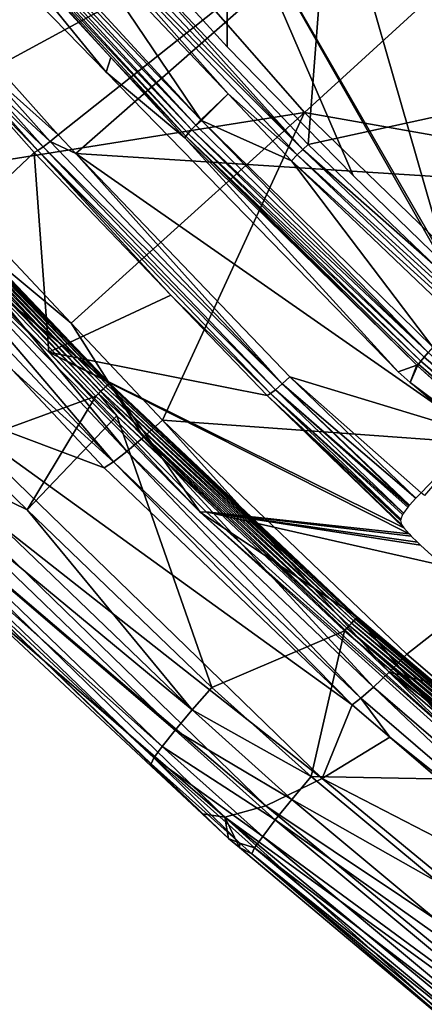
# Model space of a CAD drawing. Units: metres. Extents: x -0.11 to 0.11, y 0 to 0.41.
# Drawn here: x -0.076 to -0.07, y 0.215 to 0.231 of the extents above; entities that cross this region are included whole.
import ezdxf

# ---------------------------------------------------------------- set-up
doc = ezdxf.new("R2010")
doc.units = ezdxf.units.M
doc.layers.add('Object', color=8, linetype='CONTINUOUS')
doc.layers.add('Object_1', color=8, linetype='CONTINUOUS')

msp = doc.modelspace()

# ---------------------------------------------------------------- linework, layer by layer
at = {"layer": 'Object'}
for points in [[(-0.077774, 0.228906, 0.039074), (-0.071723, 0.229871, 0.04057), (-0.076938, 0.235806, 0.041278)], [(-0.071723, 0.229871, 0.04057), (-0.067786, 0.23346, 0.042095), (-0.076938, 0.235806, 0.041278)], [(-0.06916, 0.234693, 0.038323), (-0.076681, 0.230612, 0.035838), (-0.080136, 0.234744, 0.036337)], [(-0.075693, 0.229508, 0.035705), (-0.076681, 0.230612, 0.035838), (-0.06916, 0.234693, 0.038323)], [(-0.06916, 0.234693, 0.038323), (-0.075407, 0.229209, 0.035669), (-0.075693, 0.229508, 0.035705)], [(-0.06916, 0.234693, 0.038323), (-0.065241, 0.22856, 0.037287), (-0.075407, 0.229209, 0.035669)], [(-0.071723, 0.229871, 0.04057), (-0.062377, 0.228221, 0.041471), (-0.067786, 0.23346, 0.042095)], [(-0.076815, 0.230506, 0.035748), (-0.076681, 0.230612, 0.035838), (-0.075693, 0.229508, 0.035705)], [(-0.075937, 0.229313, 0.035485), (-0.077017, 0.230363, 0.035456), (-0.076929, 0.23042, 0.035618)], [(-0.075825, 0.2294, 0.035615), (-0.076929, 0.23042, 0.035618), (-0.076815, 0.230506, 0.035748)], [(-0.075825, 0.2294, 0.035615), (-0.075937, 0.229313, 0.035485), (-0.076929, 0.23042, 0.035618)], [(-0.076815, 0.230506, 0.035748), (-0.075693, 0.229508, 0.035705), (-0.075825, 0.2294, 0.035615)], [(-0.076079, 0.229226, 0.03514), (-0.077602, 0.227789, 0.02366), (-0.077072, 0.230336, 0.035273)], [(-0.076024, 0.229254, 0.035323), (-0.077072, 0.230336, 0.035273), (-0.077017, 0.230363, 0.035456)], [(-0.076024, 0.229254, 0.035323), (-0.076079, 0.229226, 0.03514), (-0.077072, 0.230336, 0.035273)], [(-0.075937, 0.229313, 0.035485), (-0.076024, 0.229254, 0.035323), (-0.077017, 0.230363, 0.035456)], [(-0.075484, 0.226474, 0.038784), (-0.071723, 0.229871, 0.04057), (-0.077774, 0.228906, 0.039074)], [(-0.074014, 0.224912, 0.038597), (-0.071723, 0.229871, 0.04057), (-0.075484, 0.226474, 0.038784)], [(-0.074014, 0.224912, 0.038597), (-0.065999, 0.224328, 0.039909), (-0.071723, 0.229871, 0.04057)], [(-0.065999, 0.224328, 0.039909), (-0.062377, 0.228221, 0.041471), (-0.071723, 0.229871, 0.04057)], [(-0.078711, 0.229461, 0.013727), (-0.074901, 0.225474, 0.013377), (-0.078742, 0.229437, 0.013685)], [(-0.078687, 0.229478, 0.013776), (-0.074878, 0.225492, 0.013427), (-0.078711, 0.229461, 0.013727)], [(-0.078711, 0.229461, 0.013727), (-0.074878, 0.225492, 0.013427), (-0.074901, 0.225474, 0.013377)], [(-0.078673, 0.229487, 0.013831), (-0.074864, 0.225501, 0.013482), (-0.078687, 0.229478, 0.013776)], [(-0.078687, 0.229478, 0.013776), (-0.074864, 0.225501, 0.013482), (-0.074878, 0.225492, 0.013427)], [(-0.078673, 0.229487, 0.013831), (-0.077744, 0.22852, 0.013804), (-0.074864, 0.225501, 0.013482)], [(-0.075825, 0.2294, 0.035615), (-0.075693, 0.229508, 0.035705), (-0.075407, 0.229209, 0.035669)], [(-0.078862, 0.229333, 0.013627), (-0.075045, 0.225338, 0.013276), (-0.078904, 0.229294, 0.013633)], [(-0.07727, 0.224501, 0.013811), (-0.078904, 0.229294, 0.013633), (-0.075085, 0.225297, 0.013282)], [(-0.078904, 0.229294, 0.013633), (-0.075045, 0.225338, 0.013276), (-0.075085, 0.225297, 0.013282)], [(-0.078819, 0.229371, 0.013634), (-0.075004, 0.225378, 0.013283), (-0.078862, 0.229333, 0.013627)], [(-0.078862, 0.229333, 0.013627), (-0.075004, 0.225378, 0.013283), (-0.075045, 0.225338, 0.013276)], [(-0.078779, 0.229406, 0.013654), (-0.074965, 0.225415, 0.013304), (-0.078819, 0.229371, 0.013634)], [(-0.078819, 0.229371, 0.013634), (-0.074965, 0.225415, 0.013304), (-0.075004, 0.225378, 0.013283)], [(-0.078742, 0.229437, 0.013685), (-0.07493, 0.225448, 0.013335), (-0.078779, 0.229406, 0.013654)], [(-0.078779, 0.229406, 0.013654), (-0.07493, 0.225448, 0.013335), (-0.074965, 0.225415, 0.013304)], [(-0.078742, 0.229437, 0.013685), (-0.074901, 0.225474, 0.013377), (-0.07493, 0.225448, 0.013335)], [(-0.07219, 0.225402, 0.035013), (-0.076024, 0.229254, 0.035323), (-0.075937, 0.229313, 0.035485)], [(-0.072083, 0.225495, 0.035144), (-0.075937, 0.229313, 0.035485), (-0.075825, 0.2294, 0.035615)], [(-0.072083, 0.225495, 0.035144), (-0.07219, 0.225402, 0.035013), (-0.075937, 0.229313, 0.035485)], [(-0.075825, 0.2294, 0.035615), (-0.075407, 0.229209, 0.035669), (-0.072083, 0.225495, 0.035144)], [(-0.076079, 0.229226, 0.03514), (-0.075842, 0.226004, 0.023503), (-0.077602, 0.227789, 0.02366)], [(-0.073876, 0.226927, 0.034863), (-0.076079, 0.229226, 0.03514), (-0.076024, 0.229254, 0.035323)], [(-0.073876, 0.226927, 0.034863), (-0.075842, 0.226004, 0.023503), (-0.076079, 0.229226, 0.03514)], [(-0.072272, 0.225339, 0.034851), (-0.073876, 0.226927, 0.034863), (-0.076024, 0.229254, 0.035323)], [(-0.07219, 0.225402, 0.035013), (-0.072272, 0.225339, 0.034851), (-0.076024, 0.229254, 0.035323)], [(-0.075407, 0.229209, 0.035669), (-0.065241, 0.22856, 0.037287), (-0.06893, 0.224692, 0.035534)], [(-0.075407, 0.229209, 0.035669), (-0.06893, 0.224692, 0.035534), (-0.071958, 0.22561, 0.035234)], [(-0.072083, 0.225495, 0.035144), (-0.075407, 0.229209, 0.035669), (-0.071958, 0.22561, 0.035234)], [(-0.075484, 0.226474, 0.038784), (-0.077774, 0.228906, 0.039074), (-0.078095, 0.228645, 0.038859)], [(-0.074586, 0.224406, 0.038075), (-0.078095, 0.228645, 0.038859), (-0.078376, 0.22843, 0.038555)], [(-0.074319, 0.224635, 0.038381), (-0.075484, 0.226474, 0.038784), (-0.078095, 0.228645, 0.038859)], [(-0.074586, 0.224406, 0.038075), (-0.074319, 0.224635, 0.038381), (-0.078095, 0.228645, 0.038859)], [(-0.077744, 0.22852, 0.013804), (-0.077707, 0.227792, 0.022511), (-0.074859, 0.225502, 0.013539)], [(-0.077744, 0.22852, 0.013804), (-0.074859, 0.225502, 0.013539), (-0.074864, 0.225501, 0.013482)], [(-0.0748, 0.224239, 0.037697), (-0.078376, 0.22843, 0.038555), (-0.078601, 0.228274, 0.038177)], [(-0.0748, 0.224239, 0.037697), (-0.074586, 0.224406, 0.038075), (-0.078376, 0.22843, 0.038555)], [(-0.076437, 0.22572, 0.037455), (-0.0748, 0.224239, 0.037697), (-0.078601, 0.228274, 0.038177)], [(-0.077707, 0.227792, 0.022511), (-0.077602, 0.227789, 0.02366), (-0.075842, 0.226004, 0.023503)], [(-0.077707, 0.227792, 0.022511), (-0.075842, 0.226004, 0.023503), (-0.073406, 0.223429, 0.022129)], [(-0.073406, 0.223429, 0.022129), (-0.074859, 0.225502, 0.013539), (-0.077707, 0.227792, 0.022511)], [(-0.075842, 0.226004, 0.023503), (-0.073876, 0.226927, 0.034863), (-0.072324, 0.225308, 0.034668)], [(-0.072272, 0.225339, 0.034851), (-0.072324, 0.225308, 0.034668), (-0.073876, 0.226927, 0.034863)], [(-0.074319, 0.224635, 0.038381), (-0.074014, 0.224912, 0.038597), (-0.075484, 0.226474, 0.038784)], [(-0.075842, 0.226004, 0.023503), (-0.073307, 0.223432, 0.023278), (-0.073406, 0.223429, 0.022129)], [(-0.072324, 0.225308, 0.034668), (-0.070118, 0.223174, 0.034352), (-0.075842, 0.226004, 0.023503)], [(-0.075842, 0.226004, 0.023503), (-0.070118, 0.223174, 0.034352), (-0.070032, 0.223076, 0.034263)], [(-0.075842, 0.226004, 0.023503), (-0.070032, 0.223076, 0.034263), (-0.073307, 0.223432, 0.023278)], [(-0.077647, 0.225151, 0.032402), (-0.07495, 0.224141, 0.037268), (-0.076437, 0.22572, 0.037455)], [(-0.07495, 0.224141, 0.037268), (-0.0748, 0.224239, 0.037697), (-0.076437, 0.22572, 0.037455)], [(-0.074878, 0.225492, 0.013427), (-0.07088, 0.221721, 0.013096), (-0.074901, 0.225474, 0.013377)], [(-0.074864, 0.225501, 0.013482), (-0.070866, 0.221731, 0.013151), (-0.074878, 0.225492, 0.013427)], [(-0.074878, 0.225492, 0.013427), (-0.070866, 0.221731, 0.013151), (-0.07088, 0.221721, 0.013096)], [(-0.074859, 0.225502, 0.013539), (-0.070862, 0.221731, 0.013208), (-0.074864, 0.225501, 0.013482)], [(-0.074864, 0.225501, 0.013482), (-0.070862, 0.221731, 0.013208), (-0.070866, 0.221731, 0.013151)], [(-0.073406, 0.223429, 0.022129), (-0.070862, 0.221731, 0.013208), (-0.074859, 0.225502, 0.013539)], [(-0.070039, 0.223528, 0.034906), (-0.07219, 0.225402, 0.035013), (-0.072083, 0.225495, 0.035144)], [(-0.072083, 0.225495, 0.035144), (-0.071958, 0.22561, 0.035234), (-0.069925, 0.223653, 0.034998)], [(-0.070027, 0.223543, 0.03492), (-0.070039, 0.223528, 0.034906), (-0.072083, 0.225495, 0.035144)], [(-0.070027, 0.223543, 0.03492), (-0.072083, 0.225495, 0.035144), (-0.069925, 0.223653, 0.034998)], [(-0.071958, 0.22561, 0.035234), (-0.06893, 0.224692, 0.035534), (-0.069841, 0.223741, 0.035044)], [(-0.071958, 0.22561, 0.035234), (-0.069841, 0.223741, 0.035044), (-0.069925, 0.223653, 0.034998)], [(-0.074748, 0.22498, 0.013254), (-0.075085, 0.225297, 0.013282), (-0.075045, 0.225338, 0.013276)], [(-0.075004, 0.225378, 0.013283), (-0.070999, 0.221601, 0.012952), (-0.075045, 0.225338, 0.013276)], [(-0.075045, 0.225338, 0.013276), (-0.070999, 0.221601, 0.012952), (-0.071037, 0.221559, 0.012945)], [(-0.075045, 0.225338, 0.013276), (-0.071037, 0.221559, 0.012945), (-0.074748, 0.22498, 0.013254)], [(-0.074965, 0.225415, 0.013304), (-0.070962, 0.22164, 0.012973), (-0.075004, 0.225378, 0.013283)], [(-0.075004, 0.225378, 0.013283), (-0.070962, 0.22164, 0.012973), (-0.070999, 0.221601, 0.012952)], [(-0.07493, 0.225448, 0.013335), (-0.070929, 0.221674, 0.013004), (-0.074965, 0.225415, 0.013304)], [(-0.074965, 0.225415, 0.013304), (-0.070929, 0.221674, 0.013004), (-0.070962, 0.22164, 0.012973)], [(-0.074901, 0.225474, 0.013377), (-0.070901, 0.221702, 0.013046), (-0.07493, 0.225448, 0.013335)], [(-0.07493, 0.225448, 0.013335), (-0.070901, 0.221702, 0.013046), (-0.070929, 0.221674, 0.013004)], [(-0.074901, 0.225474, 0.013377), (-0.07088, 0.221721, 0.013096), (-0.070901, 0.221702, 0.013046)], [(-0.070167, 0.223316, 0.034606), (-0.072324, 0.225308, 0.034668), (-0.072272, 0.225339, 0.034851)], [(-0.070125, 0.223414, 0.034772), (-0.072272, 0.225339, 0.034851), (-0.07219, 0.225402, 0.035013)], [(-0.070139, 0.223389, 0.034735), (-0.070167, 0.223316, 0.034606), (-0.072272, 0.225339, 0.034851)], [(-0.070139, 0.223389, 0.034735), (-0.072272, 0.225339, 0.034851), (-0.070125, 0.223414, 0.034772)], [(-0.070054, 0.223511, 0.03489), (-0.070125, 0.223414, 0.034772), (-0.07219, 0.225402, 0.035013)], [(-0.070054, 0.223511, 0.03489), (-0.07219, 0.225402, 0.035013), (-0.070039, 0.223528, 0.034906)], [(-0.07727, 0.224501, 0.013811), (-0.075085, 0.225297, 0.013282), (-0.076192, 0.223464, 0.01372)], [(-0.076192, 0.223464, 0.01372), (-0.075085, 0.225297, 0.013282), (-0.074748, 0.22498, 0.013254)], [(-0.070167, 0.223316, 0.034606), (-0.07017, 0.223309, 0.034593), (-0.072324, 0.225308, 0.034668)], [(-0.072324, 0.225308, 0.034668), (-0.07017, 0.223309, 0.034593), (-0.070172, 0.223292, 0.034559)], [(-0.072324, 0.225308, 0.034668), (-0.070172, 0.223292, 0.034559), (-0.070159, 0.223227, 0.034417)], [(-0.072324, 0.225308, 0.034668), (-0.070159, 0.223227, 0.034417), (-0.070118, 0.223174, 0.034352)], [(-0.078636, 0.224795, 0.026984), (-0.071439, 0.219138, 0.031734), (-0.077647, 0.225151, 0.032402)], [(-0.071439, 0.219138, 0.031734), (-0.070954, 0.220323, 0.036815), (-0.077647, 0.225151, 0.032402)], [(-0.077647, 0.225151, 0.032402), (-0.070954, 0.220323, 0.036815), (-0.07495, 0.224141, 0.037268)], [(-0.076192, 0.223464, 0.01372), (-0.074748, 0.22498, 0.013254), (-0.073217, 0.220602, 0.01347)], [(-0.073217, 0.220602, 0.01347), (-0.074748, 0.22498, 0.013254), (-0.071075, 0.221516, 0.01295)], [(-0.074748, 0.22498, 0.013254), (-0.071037, 0.221559, 0.012945), (-0.071075, 0.221516, 0.01295)], [(-0.070357, 0.220848, 0.037929), (-0.074014, 0.224912, 0.038597), (-0.074319, 0.224635, 0.038381)], [(-0.070357, 0.220848, 0.037929), (-0.070069, 0.22114, 0.038147), (-0.074014, 0.224912, 0.038597)], [(-0.070069, 0.22114, 0.038147), (-0.065999, 0.224328, 0.039909), (-0.074014, 0.224912, 0.038597)], [(-0.07935, 0.224665, 0.021508), (-0.072346, 0.218697, 0.02635), (-0.078636, 0.224795, 0.026984)], [(-0.072346, 0.218697, 0.02635), (-0.071439, 0.219138, 0.031734), (-0.078636, 0.224795, 0.026984)], [(-0.069841, 0.223741, 0.035044), (-0.06893, 0.224692, 0.035534), (-0.069785, 0.223694, 0.035031)], [(-0.07935, 0.224665, 0.021508), (-0.077156, 0.222098, 0.016322), (-0.073005, 0.21851, 0.020912)], [(-0.073005, 0.21851, 0.020912), (-0.072346, 0.218697, 0.02635), (-0.07935, 0.224665, 0.021508)], [(-0.070609, 0.220607, 0.037623), (-0.074319, 0.224635, 0.038381), (-0.074586, 0.224406, 0.038075)], [(-0.070609, 0.220607, 0.037623), (-0.070357, 0.220848, 0.037929), (-0.074319, 0.224635, 0.038381)], [(-0.077605, 0.224155, 0.013984), (-0.07727, 0.224501, 0.013811), (-0.076192, 0.223464, 0.01372)], [(-0.070812, 0.220428, 0.037245), (-0.074586, 0.224406, 0.038075), (-0.0748, 0.224239, 0.037697)], [(-0.070812, 0.220428, 0.037245), (-0.070609, 0.220607, 0.037623), (-0.074586, 0.224406, 0.038075)], [(-0.070954, 0.220323, 0.036815), (-0.0748, 0.224239, 0.037697), (-0.07495, 0.224141, 0.037268)], [(-0.070954, 0.220323, 0.036815), (-0.070812, 0.220428, 0.037245), (-0.0748, 0.224239, 0.037697)], [(-0.070069, 0.22114, 0.038147), (-0.069473, 0.220628, 0.038086), (-0.065999, 0.224328, 0.039909)], [(-0.077892, 0.223846, 0.014274), (-0.077605, 0.224155, 0.013984), (-0.073534, 0.22024, 0.013642)], [(-0.077605, 0.224155, 0.013984), (-0.076192, 0.223464, 0.01372), (-0.073534, 0.22024, 0.013642)], [(-0.078113, 0.223594, 0.014661), (-0.077892, 0.223846, 0.014274), (-0.073807, 0.219916, 0.01393)], [(-0.077892, 0.223846, 0.014274), (-0.073534, 0.22024, 0.013642), (-0.073807, 0.219916, 0.01393)], [(-0.078253, 0.223416, 0.015119), (-0.078113, 0.223594, 0.014661), (-0.074016, 0.219653, 0.014316)], [(-0.078113, 0.223594, 0.014661), (-0.073807, 0.219916, 0.01393), (-0.074016, 0.219653, 0.014316)], [(-0.076192, 0.223464, 0.01372), (-0.073217, 0.220602, 0.01347), (-0.073534, 0.22024, 0.013642)], [(-0.073406, 0.223429, 0.022129), (-0.073307, 0.223432, 0.023278), (-0.068765, 0.21933, 0.022919)], [(-0.073406, 0.223429, 0.022129), (-0.068765, 0.21933, 0.022919), (-0.068858, 0.219321, 0.02177)], [(-0.068858, 0.219321, 0.02177), (-0.070862, 0.221731, 0.013208), (-0.073406, 0.223429, 0.022129)], [(-0.073307, 0.223432, 0.023278), (-0.070032, 0.223076, 0.034263), (-0.069999, 0.223041, 0.03424)], [(-0.073307, 0.223432, 0.023278), (-0.069999, 0.223041, 0.03424), (-0.069901, 0.222943, 0.0342)], [(-0.069901, 0.222943, 0.0342), (-0.069852, 0.222897, 0.034192), (-0.073307, 0.223432, 0.023278)], [(-0.073307, 0.223432, 0.023278), (-0.069852, 0.222897, 0.034192), (-0.069492, 0.222568, 0.034163)], [(-0.073307, 0.223432, 0.023278), (-0.069492, 0.222568, 0.034163), (-0.068765, 0.21933, 0.022919)], [(-0.078303, 0.223323, 0.01562), (-0.078253, 0.223416, 0.015119), (-0.074149, 0.219468, 0.014774)], [(-0.074196, 0.219373, 0.015274), (-0.073373, 0.218567, 0.016013), (-0.078303, 0.223323, 0.01562)], [(-0.073373, 0.218567, 0.016013), (-0.077156, 0.222098, 0.016322), (-0.078303, 0.223323, 0.01562)], [(-0.078303, 0.223323, 0.01562), (-0.074149, 0.219468, 0.014774), (-0.074196, 0.219373, 0.015274)], [(-0.078253, 0.223416, 0.015119), (-0.074016, 0.219653, 0.014316), (-0.074149, 0.219468, 0.014774)], [(-0.073005, 0.21851, 0.020912), (-0.077156, 0.222098, 0.016322), (-0.073373, 0.218567, 0.016013)], [(-0.070901, 0.221702, 0.013046), (-0.066715, 0.218146, 0.012735), (-0.070929, 0.221674, 0.013004)], [(-0.07088, 0.221721, 0.013096), (-0.066695, 0.218166, 0.012785), (-0.070901, 0.221702, 0.013046)], [(-0.070901, 0.221702, 0.013046), (-0.066695, 0.218166, 0.012785), (-0.066715, 0.218146, 0.012735)], [(-0.070866, 0.221731, 0.013151), (-0.066682, 0.218177, 0.01284), (-0.07088, 0.221721, 0.013096)], [(-0.07088, 0.221721, 0.013096), (-0.066682, 0.218177, 0.01284), (-0.066695, 0.218166, 0.012785)], [(-0.070862, 0.221731, 0.013208), (-0.068884, 0.220052, 0.013061), (-0.070866, 0.221731, 0.013151)], [(-0.070866, 0.221731, 0.013151), (-0.068884, 0.220052, 0.013061), (-0.066682, 0.218177, 0.01284)], [(-0.068858, 0.219321, 0.02177), (-0.068884, 0.220052, 0.013061), (-0.070862, 0.221731, 0.013208)], [(-0.068232, 0.219101, 0.012739), (-0.071075, 0.221516, 0.01295), (-0.071037, 0.221559, 0.012945)], [(-0.070999, 0.221601, 0.012952), (-0.066807, 0.21804, 0.01264), (-0.071037, 0.221559, 0.012945)], [(-0.071037, 0.221559, 0.012945), (-0.066807, 0.21804, 0.01264), (-0.066843, 0.217996, 0.012632)], [(-0.071037, 0.221559, 0.012945), (-0.066843, 0.217996, 0.012632), (-0.068232, 0.219101, 0.012739)], [(-0.070962, 0.22164, 0.012973), (-0.066772, 0.218081, 0.012661), (-0.070999, 0.221601, 0.012952)], [(-0.070999, 0.221601, 0.012952), (-0.066772, 0.218081, 0.012661), (-0.066807, 0.21804, 0.01264)], [(-0.070929, 0.221674, 0.013004), (-0.066741, 0.218117, 0.012693), (-0.070962, 0.22164, 0.012973)], [(-0.070962, 0.22164, 0.012973), (-0.066741, 0.218117, 0.012693), (-0.066772, 0.218081, 0.012661)], [(-0.070929, 0.221674, 0.013004), (-0.066715, 0.218146, 0.012735), (-0.066741, 0.218117, 0.012693)], [(-0.073217, 0.220602, 0.01347), (-0.071075, 0.221516, 0.01295), (-0.071615, 0.219168, 0.013344)], [(-0.071615, 0.219168, 0.013344), (-0.071075, 0.221516, 0.01295), (-0.068232, 0.219101, 0.012739)], [(-0.069473, 0.220628, 0.038086), (-0.070069, 0.22114, 0.038147), (-0.070357, 0.220848, 0.037929)], [(-0.066447, 0.217029, 0.037197), (-0.070357, 0.220848, 0.037929), (-0.070609, 0.220607, 0.037623)], [(-0.069473, 0.220628, 0.038086), (-0.070357, 0.220848, 0.037929), (-0.065939, 0.217589, 0.037723)], [(-0.065939, 0.217589, 0.037723), (-0.070357, 0.220848, 0.037929), (-0.06621, 0.217283, 0.037504)], [(-0.066447, 0.217029, 0.037197), (-0.06621, 0.217283, 0.037504), (-0.070357, 0.220848, 0.037929)], [(-0.073534, 0.22024, 0.013642), (-0.073217, 0.220602, 0.01347), (-0.071615, 0.219168, 0.013344)], [(-0.066638, 0.216841, 0.036819), (-0.070609, 0.220607, 0.037623), (-0.070812, 0.220428, 0.037245)], [(-0.066638, 0.216841, 0.036819), (-0.066447, 0.217029, 0.037197), (-0.070609, 0.220607, 0.037623)], [(-0.070346, 0.2198, 0.036753), (-0.070812, 0.220428, 0.037245), (-0.070954, 0.220323, 0.036815)], [(-0.070346, 0.2198, 0.036753), (-0.066638, 0.216841, 0.036819), (-0.070812, 0.220428, 0.037245)], [(-0.071439, 0.219138, 0.031734), (-0.070346, 0.2198, 0.036753), (-0.070954, 0.220323, 0.036815)], [(-0.073807, 0.219916, 0.01393), (-0.073534, 0.22024, 0.013642), (-0.071925, 0.218799, 0.013516)], [(-0.073534, 0.22024, 0.013642), (-0.071615, 0.219168, 0.013344), (-0.071925, 0.218799, 0.013516)], [(-0.074016, 0.219653, 0.014316), (-0.073807, 0.219916, 0.01393), (-0.072192, 0.21847, 0.013803)], [(-0.073807, 0.219916, 0.01393), (-0.071925, 0.218799, 0.013516), (-0.072192, 0.21847, 0.013803)], [(-0.071439, 0.219138, 0.031734), (-0.066771, 0.216728, 0.03639), (-0.070346, 0.2198, 0.036753)], [(-0.066771, 0.216728, 0.03639), (-0.066638, 0.216841, 0.036819), (-0.070346, 0.2198, 0.036753)], [(-0.074149, 0.219468, 0.014774), (-0.074016, 0.219653, 0.014316), (-0.072396, 0.218203, 0.014189)], [(-0.074016, 0.219653, 0.014316), (-0.072192, 0.21847, 0.013803), (-0.072396, 0.218203, 0.014189)], [(-0.074196, 0.219373, 0.015274), (-0.074149, 0.219468, 0.014774), (-0.072767, 0.218093, 0.015162)], [(-0.072767, 0.218093, 0.015162), (-0.074149, 0.219468, 0.014774), (-0.072526, 0.218016, 0.014647)], [(-0.074149, 0.219468, 0.014774), (-0.072396, 0.218203, 0.014189), (-0.072526, 0.218016, 0.014647)], [(-0.072767, 0.218093, 0.015162), (-0.072945, 0.218168, 0.015978), (-0.074196, 0.219373, 0.015274)], [(-0.074196, 0.219373, 0.015274), (-0.072945, 0.218168, 0.015978), (-0.073373, 0.218567, 0.016013)], [(-0.072346, 0.218697, 0.02635), (-0.064697, 0.213589, 0.031117), (-0.071439, 0.219138, 0.031734)], [(-0.071925, 0.218799, 0.013516), (-0.071615, 0.219168, 0.013344), (-0.069563, 0.217458, 0.013195)], [(-0.071615, 0.219168, 0.013344), (-0.068232, 0.219101, 0.012739), (-0.069563, 0.217458, 0.013195)], [(-0.064697, 0.213589, 0.031117), (-0.066771, 0.216728, 0.03639), (-0.071439, 0.219138, 0.031734)], [(-0.073005, 0.21851, 0.020912), (-0.065515, 0.213069, 0.025765), (-0.072346, 0.218697, 0.02635)], [(-0.065515, 0.213069, 0.025765), (-0.064697, 0.213589, 0.031117), (-0.072346, 0.218697, 0.02635)], [(-0.072192, 0.21847, 0.013803), (-0.071925, 0.218799, 0.013516), (-0.06764, 0.215228, 0.013204)], [(-0.071925, 0.218799, 0.013516), (-0.069563, 0.217458, 0.013195), (-0.06764, 0.215228, 0.013204)], [(-0.073005, 0.21851, 0.020912), (-0.073373, 0.218567, 0.016013), (-0.072945, 0.218168, 0.015978)], [(-0.072945, 0.218168, 0.015978), (-0.072769, 0.218021, 0.015965), (-0.073005, 0.21851, 0.020912)], [(-0.073005, 0.21851, 0.020912), (-0.072769, 0.218021, 0.015965), (-0.068546, 0.214473, 0.015654)], [(-0.073005, 0.21851, 0.020912), (-0.068546, 0.214473, 0.015654), (-0.066114, 0.21283, 0.020362)], [(-0.066114, 0.21283, 0.020362), (-0.065515, 0.213069, 0.025765), (-0.073005, 0.21851, 0.020912)], [(-0.072396, 0.218203, 0.014189), (-0.072192, 0.21847, 0.013803), (-0.06789, 0.214886, 0.01349)], [(-0.072192, 0.21847, 0.013803), (-0.06764, 0.215228, 0.013204), (-0.06789, 0.214886, 0.01349)], [(-0.072526, 0.218016, 0.014647), (-0.072396, 0.218203, 0.014189), (-0.068083, 0.214609, 0.013875)], [(-0.072396, 0.218203, 0.014189), (-0.06789, 0.214886, 0.01349), (-0.068083, 0.214609, 0.013875)], [(-0.072767, 0.218093, 0.015162), (-0.072769, 0.218021, 0.015965), (-0.072945, 0.218168, 0.015978)], [(-0.072572, 0.217919, 0.015147), (-0.072769, 0.218021, 0.015965), (-0.072767, 0.218093, 0.015162)], [(-0.072767, 0.218093, 0.015162), (-0.072526, 0.218016, 0.014647), (-0.072572, 0.217919, 0.015147)], [(-0.072572, 0.217919, 0.015147), (-0.068546, 0.214473, 0.015654), (-0.072769, 0.218021, 0.015965)], [(-0.072572, 0.217919, 0.015147), (-0.072526, 0.218016, 0.014647), (-0.068205, 0.214415, 0.014332)], [(-0.068248, 0.214316, 0.014833), (-0.068546, 0.214473, 0.015654), (-0.072572, 0.217919, 0.015147)], [(-0.072572, 0.217919, 0.015147), (-0.068205, 0.214415, 0.014332), (-0.068248, 0.214316, 0.014833)], [(-0.072526, 0.218016, 0.014647), (-0.068083, 0.214609, 0.013875), (-0.068205, 0.214415, 0.014332)]]:
    msp.add_3dface(points, dxfattribs=at)
at = {"layer": 'Object_1'}
for points in [[(-0.071206, 0.235299, 0.015687), (-0.0685, 0.237829, 0.019084), (-0.066508, 0.230478, 0.015248)], [(-0.071206, 0.235299, 0.015687), (-0.071662, 0.229354, 0.012285), (-0.074544, 0.23239, 0.012551)], [(-0.066508, 0.230478, 0.015248), (-0.071662, 0.229354, 0.012285), (-0.071206, 0.235299, 0.015687)], [(-0.072968, 0.233559, 0.016424), (-0.069407, 0.227378, 0.014717), (-0.071548, 0.23484, 0.017941)], [(-0.071548, 0.23484, 0.017941), (-0.069407, 0.227378, 0.014717), (-0.066831, 0.22999, 0.017496)], [(-0.066831, 0.22999, 0.017496), (-0.064663, 0.232334, 0.020593), (-0.071548, 0.23484, 0.017941)], [(-0.077004, 0.233501, 0.012819), (-0.076921, 0.233577, 0.012778), (-0.073393, 0.229748, 0.012443)], [(-0.075456, 0.232807, 0.012545), (-0.073393, 0.229748, 0.012443), (-0.076921, 0.233577, 0.012778)], [(-0.077134, 0.233374, 0.012973), (-0.077077, 0.233432, 0.012885), (-0.073542, 0.229594, 0.012549)], [(-0.073473, 0.229667, 0.012483), (-0.077077, 0.233432, 0.012885), (-0.077004, 0.233501, 0.012819)], [(-0.073473, 0.229667, 0.012483), (-0.073542, 0.229594, 0.012549), (-0.077077, 0.233432, 0.012885)], [(-0.077004, 0.233501, 0.012819), (-0.073393, 0.229748, 0.012443), (-0.073473, 0.229667, 0.012483)], [(-0.074302, 0.232394, 0.015156), (-0.072967, 0.230925, 0.015028), (-0.072968, 0.233559, 0.016424)], [(-0.072968, 0.233559, 0.016424), (-0.072967, 0.230925, 0.015028), (-0.070935, 0.228856, 0.014847)], [(-0.072968, 0.233559, 0.016424), (-0.070935, 0.228856, 0.014847), (-0.069496, 0.227458, 0.014724)], [(-0.069496, 0.227458, 0.014724), (-0.069407, 0.227378, 0.014717), (-0.072968, 0.233559, 0.016424)], [(-0.077174, 0.23333, 0.013077), (-0.074845, 0.230755, 0.01297), (-0.077192, 0.233304, 0.013193)], [(-0.076849, 0.232498, 0.015027), (-0.077192, 0.233304, 0.013193), (-0.074922, 0.230521, 0.014854)], [(-0.077192, 0.233304, 0.013193), (-0.074845, 0.230755, 0.01297), (-0.074922, 0.230521, 0.014854)], [(-0.077174, 0.23333, 0.013077), (-0.077134, 0.233374, 0.012973), (-0.073597, 0.229533, 0.012637)], [(-0.073634, 0.229488, 0.012741), (-0.074845, 0.230755, 0.01297), (-0.077174, 0.23333, 0.013077)], [(-0.077174, 0.23333, 0.013077), (-0.073597, 0.229533, 0.012637), (-0.073634, 0.229488, 0.012741)], [(-0.077134, 0.233374, 0.012973), (-0.073542, 0.229594, 0.012549), (-0.073597, 0.229533, 0.012637)], [(-0.071748, 0.229273, 0.012231), (-0.075361, 0.232894, 0.012534), (-0.075265, 0.232978, 0.012555)], [(-0.075265, 0.232978, 0.012555), (-0.074544, 0.23239, 0.012551), (-0.071748, 0.229273, 0.012231)], [(-0.075361, 0.232894, 0.012534), (-0.072954, 0.230171, 0.012315), (-0.075456, 0.232807, 0.012545)], [(-0.072954, 0.230171, 0.012315), (-0.073393, 0.229748, 0.012443), (-0.075456, 0.232807, 0.012545)], [(-0.071839, 0.229184, 0.012209), (-0.072954, 0.230171, 0.012315), (-0.075361, 0.232894, 0.012534)], [(-0.071748, 0.229273, 0.012231), (-0.071839, 0.229184, 0.012209), (-0.075361, 0.232894, 0.012534)], [(-0.071748, 0.229273, 0.012231), (-0.074544, 0.23239, 0.012551), (-0.071662, 0.229354, 0.012285)], [(-0.074922, 0.230521, 0.014854), (-0.074845, 0.230755, 0.01297), (-0.073652, 0.22946, 0.012857)], [(-0.073634, 0.229488, 0.012741), (-0.073652, 0.22946, 0.012857), (-0.074845, 0.230755, 0.01297)], [(-0.074922, 0.230521, 0.014854), (-0.073652, 0.22946, 0.012857), (-0.070213, 0.225687, 0.014431)], [(-0.066508, 0.230478, 0.015248), (-0.069603, 0.227389, 0.012114), (-0.071662, 0.229354, 0.012285)], [(-0.072954, 0.230171, 0.012315), (-0.073384, 0.229739, 0.012443), (-0.073393, 0.229748, 0.012443)], [(-0.07193, 0.229092, 0.012221), (-0.073384, 0.229739, 0.012443), (-0.072954, 0.230171, 0.012315)], [(-0.071839, 0.229184, 0.012209), (-0.07193, 0.229092, 0.012221), (-0.072954, 0.230171, 0.012315)], [(-0.069728, 0.226002, 0.012162), (-0.073542, 0.229594, 0.012549), (-0.073473, 0.229667, 0.012483)], [(-0.073473, 0.229667, 0.012483), (-0.073393, 0.229748, 0.012443), (-0.073384, 0.229739, 0.012443)], [(-0.073473, 0.229667, 0.012483), (-0.073384, 0.229739, 0.012443), (-0.069728, 0.226002, 0.012162)], [(-0.069728, 0.226002, 0.012162), (-0.073384, 0.229739, 0.012443), (-0.069653, 0.226087, 0.012122)], [(-0.07193, 0.229092, 0.012221), (-0.069653, 0.226087, 0.012122), (-0.073384, 0.229739, 0.012443)], [(-0.073634, 0.229488, 0.012741), (-0.06991, 0.225798, 0.012536), (-0.073652, 0.22946, 0.012857)], [(-0.070213, 0.225687, 0.014431), (-0.073652, 0.22946, 0.012857), (-0.06991, 0.225798, 0.012536)], [(-0.073634, 0.229488, 0.012741), (-0.073597, 0.229533, 0.012637), (-0.069846, 0.225862, 0.012315)], [(-0.069882, 0.225815, 0.012419), (-0.06991, 0.225798, 0.012536), (-0.073634, 0.229488, 0.012741)], [(-0.073634, 0.229488, 0.012741), (-0.069846, 0.225862, 0.012315), (-0.069882, 0.225815, 0.012419)], [(-0.073597, 0.229533, 0.012637), (-0.073542, 0.229594, 0.012549), (-0.069794, 0.225926, 0.012227)], [(-0.073597, 0.229533, 0.012637), (-0.069794, 0.225926, 0.012227), (-0.069846, 0.225862, 0.012315)], [(-0.069728, 0.226002, 0.012162), (-0.069794, 0.225926, 0.012227), (-0.073542, 0.229594, 0.012549)], [(-0.071748, 0.229273, 0.012231), (-0.071662, 0.229354, 0.012285), (-0.069603, 0.227389, 0.012114)], [(-0.068156, 0.225669, 0.011903), (-0.07193, 0.229092, 0.012221), (-0.071839, 0.229184, 0.012209)], [(-0.06807, 0.225762, 0.011926), (-0.071839, 0.229184, 0.012209), (-0.071748, 0.229273, 0.012231)], [(-0.06807, 0.225762, 0.011926), (-0.068156, 0.225669, 0.011903), (-0.071839, 0.229184, 0.012209)], [(-0.071748, 0.229273, 0.012231), (-0.069603, 0.227389, 0.012114), (-0.06807, 0.225762, 0.011926)], [(-0.068243, 0.225573, 0.011914), (-0.069653, 0.226087, 0.012122), (-0.07193, 0.229092, 0.012221)], [(-0.068156, 0.225669, 0.011903), (-0.068243, 0.225573, 0.011914), (-0.07193, 0.229092, 0.012221)], [(-0.067368, 0.223877, 0.011975), (-0.069794, 0.225926, 0.012227), (-0.069728, 0.226002, 0.012162)], [(-0.069882, 0.225815, 0.012419), (-0.069898, 0.225786, 0.012535), (-0.06991, 0.225798, 0.012536)], [(-0.067516, 0.223685, 0.012232), (-0.069898, 0.225786, 0.012535), (-0.069882, 0.225815, 0.012419)], [(-0.069882, 0.225815, 0.012419), (-0.069846, 0.225862, 0.012315), (-0.067482, 0.223733, 0.012128)], [(-0.069882, 0.225815, 0.012419), (-0.067482, 0.223733, 0.012128), (-0.067516, 0.223685, 0.012232)], [(-0.069846, 0.225862, 0.012315), (-0.069794, 0.225926, 0.012227), (-0.067432, 0.223799, 0.01204)], [(-0.069846, 0.225862, 0.012315), (-0.067432, 0.223799, 0.01204), (-0.067482, 0.223733, 0.012128)], [(-0.067368, 0.223877, 0.011975), (-0.067432, 0.223799, 0.01204), (-0.069794, 0.225926, 0.012227)], [(-0.070213, 0.225687, 0.014431), (-0.06991, 0.225798, 0.012536), (-0.070016, 0.22552, 0.014417)], [(-0.06991, 0.225798, 0.012536), (-0.069898, 0.225786, 0.012535), (-0.070016, 0.22552, 0.014417)], [(-0.070016, 0.22552, 0.014417), (-0.069898, 0.225786, 0.012535), (-0.067533, 0.223656, 0.012348)], [(-0.067516, 0.223685, 0.012232), (-0.067533, 0.223656, 0.012348), (-0.069898, 0.225786, 0.012535)], [(-0.070016, 0.22552, 0.014417), (-0.067533, 0.223656, 0.012348), (-0.063715, 0.220161, 0.013948)]]:
    msp.add_3dface(points, dxfattribs=at)

doc.saveas('drawing.dxf')
